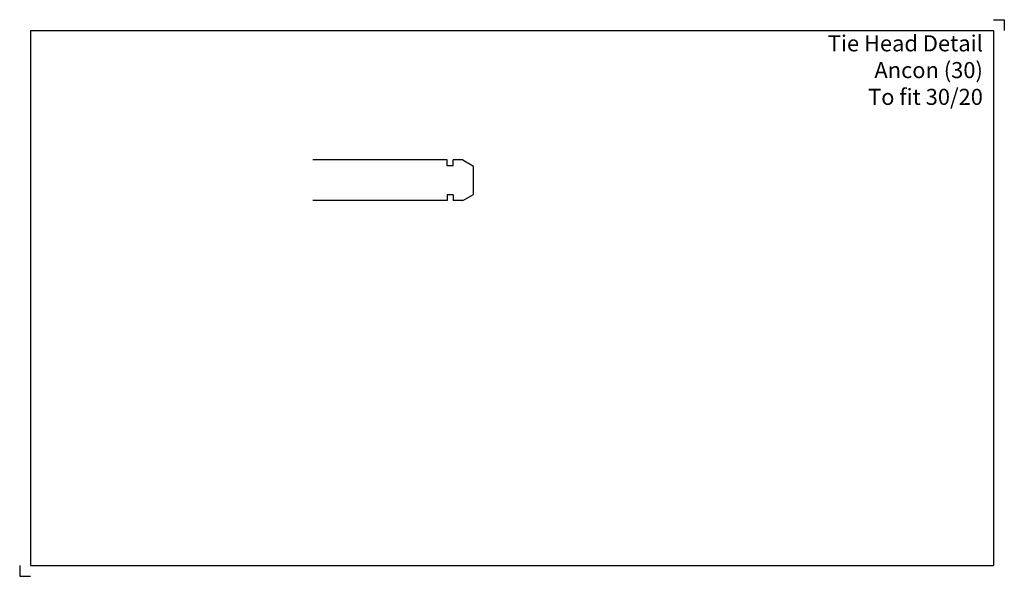
# Model space of a CAD drawing. Units: inches. Extents: x -137 to 323, y -185 to 75.
import ezdxf

# ---------------------------------------------------------------- set-up
doc = ezdxf.new("R2010")
doc.units = ezdxf.units.IN
doc.header["$MEASUREMENT"] = 0
doc.layers.add('ANCON-TEXT', color=6, linetype='Continuous')
doc.layers.add('ANCON-TIE', color=1, linetype='Continuous')
doc.styles.add('Ancon', font='arial.ttf', dxfattribs={"height": 12.5})

msp = doc.modelspace()

# ---------------------------------------------------------------- linework, layer by layer
for p, q in [((-132, 70), (-132, -180)), ((-132, 70), (318, 70)), ((318, 70), (318, -180)), ((-132, -180), (318, -180))]:
    msp.add_line(p, q)
at = {"layer": 'ANCON-TIE'}
for p, q in [((62.7, 9.5), (0, 9.5)), ((62.7, 6.75), (62.7, 9.5)), ((65.5, 6.75), (65.5, 9.5)), ((70, 9.5), (65.5, 9.5)), ((70, 9.5), (75, 6.61)), ((65.5, 6.75), (62.7, 6.75)), ((75, -6.61), (75, 6.61)), ((75, -6.61), (75, 6.61)), ((65.5, -6.75), (62.7, -6.75)), ((62.7, -6.75), (62.7, -9.5)), ((65.5, -6.75), (65.5, -9.5)), ((70, -9.5), (75, -6.61)), ((62.7, -9.5), (0, -9.5)), ((70, -9.5), (65.5, -9.5))]:
    msp.add_line(p, q, dxfattribs=at)
at = {"layer": 'Defpoints'}
for p, q in [((318, 75), (323, 75)), ((323, 75), (323, 70)), ((-137, -180), (-137, -185)), ((-137, -185), (-132, -185))]:
    msp.add_line(p, q, dxfattribs=at)

# ---------------------------------------------------------------- texts
at = {"layer": 'ANCON-TEXT', "insert": (-135.57, 67.71), "char_height": 7.5, "width": 448.5664, "attachment_point": 1, "style": 'Ancon'}
msp.add_mtext('\\A1;\\pxqr;Tie Head Detail\\PAncon (30)\\PTo fit 30/20', dxfattribs=at)

doc.saveas('drawing.dxf')
